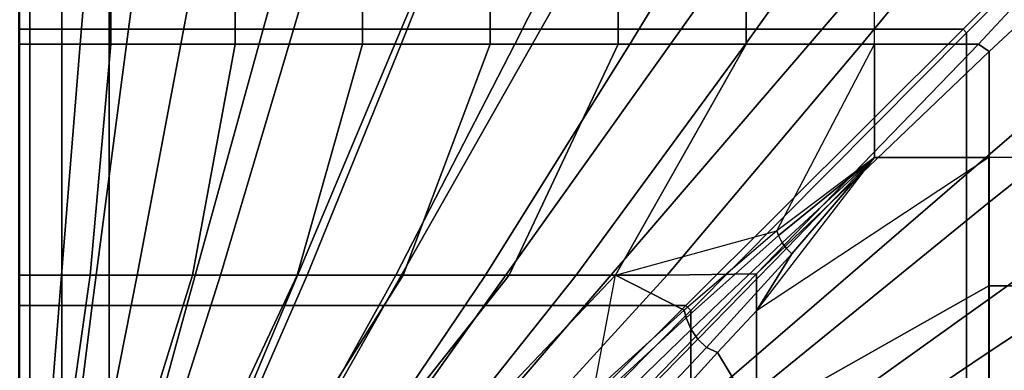
# Model space of a CAD drawing. Units: inches. Extents: x -30.1 to 32.2, y -28.8 to 17.7.
# Drawn here: x 0 to 3.5, y -12.4 to -11.1 of the extents above; entities that cross this region are included whole.
import ezdxf

# ---------------------------------------------------------------- set-up
doc = ezdxf.new("R2010")
doc.units = ezdxf.units.IN
doc.header["$MEASUREMENT"] = 0
doc.layers.add('SEAT-CUSHION', color=5, linetype='Continuous')
doc.layers.add('SEAT-SEAT', color=5, linetype='Continuous')

msp = doc.modelspace()

# ---------------------------------------------------------------- linework, layer by layer
at = {"layer": 'SEAT-CUSHION'}
for points in [[(2.997, -11.625, 14.6407), (2.997, 5.625, 14.6407), (20.257, 5.625, 14.6407), (20.257, -11.625, 14.6407)], [(0.3192, -11.2281, 14.8667), (0.3192, -10.4615, 14.8667), (-0.0031, -10.4615, 15.1407), (-0.0031, -11.2281, 15.1407)], [(-0.0029, -11.228, 15.2032), (-0.0029, -10.4614, 15.2032), (0.2762, -10.4614, 15.5885), (0.2124, -11.228, 15.5407)], [(0.2124, -11.228, 15.5407), (0.2762, -10.4614, 15.5885), (0.7097, -10.4614, 15.8225), (0.5649, -11.228, 15.7557)], [(0.7561, -11.2281, 14.7642), (0.7561, -10.4615, 14.7642), (0.3192, -10.4615, 14.8667), (0.3192, -11.2281, 14.8667)], [(0.5649, -11.228, 15.7557), (0.7097, -10.4614, 15.8225), (1.1715, -10.4614, 15.9958), (0.9456, -11.228, 15.9171)], [(1.2018, -11.2281, 14.7078), (1.2018, -10.4615, 14.7078), (0.7561, -10.4615, 14.7642), (0.7561, -11.2281, 14.7642)], [(0.9456, -11.228, 15.9171), (1.1715, -10.4614, 15.9958), (1.6449, -10.4614, 16.1345), (1.3379, -11.228, 16.0481)], [(1.6498, -11.2281, 14.6739), (1.6498, -10.4615, 14.6739), (1.2018, -10.4615, 14.7078), (1.2018, -11.2281, 14.7078)], [(1.3379, -11.228, 16.0481), (1.6449, -10.4614, 16.1345), (2.1248, -10.4614, 16.2491), (1.7367, -11.228, 16.1581)], [(2.0986, -11.2281, 14.654), (2.0986, -10.4615, 14.654), (1.6498, -10.4615, 14.6739), (1.6498, -11.2281, 14.6739)], [(1.7367, -11.228, 16.1581), (2.1248, -10.4614, 16.2491), (2.6088, -10.4614, 16.3451), (2.1395, -11.228, 16.2523)], [(2.5478, -11.2281, 14.6437), (2.5478, -10.4615, 14.6437), (2.0986, -10.4615, 14.654), (2.0986, -11.2281, 14.654)], [(2.1395, -11.228, 16.2523), (2.6088, -10.4614, 16.3451), (3.0956, -10.4614, 16.4254), (2.5451, -11.228, 16.3334)], [(2.5451, -11.228, 16.3334), (3.0956, -10.4614, 16.4254), (3.5845, -10.4614, 16.4919), (2.9528, -11.228, 16.4034)], [(2.997, -11.2281, 14.6407), (2.997, -10.4615, 14.6407), (2.5478, -10.4615, 14.6437), (2.5478, -11.2281, 14.6437)], [(2.9528, -11.228, 16.4034), (3.5845, -10.4614, 16.4919), (4.075, -10.4614, 16.5457), (3.3621, -11.228, 16.4633)], [(4.2047, -10.5058, 16.5497), (4.075, -10.4614, 16.5457), (3.3621, -11.228, 16.4633), (3.3996, -11.2547, 16.464)], [(3.3996, -11.7815, 16.3852), (4.2047, -11.1421, 16.4788), (4.2047, -10.5058, 16.5497), (3.3996, -11.2547, 16.464)], [(3.3996, -12.3053, 16.2893), (4.2047, -11.7757, 16.3861), (4.2047, -11.1421, 16.4788), (3.3996, -11.7815, 16.3852)], [(0.2475, -12.037, 14.8934), (0.3192, -11.2281, 14.8667), (-0.0031, -11.2281, 15.1407), (-0.0031, -12.037, 15.1407)], [(-0.0029, -12.0369, 15.2032), (-0.0029, -11.228, 15.2032), (0.2124, -11.228, 15.5407), (0.147, -12.0369, 15.4838)], [(0.147, -12.0369, 15.4838), (0.2124, -11.228, 15.5407), (0.5649, -11.228, 15.7557), (0.4118, -12.0369, 15.6744)], [(0.6056, -12.037, 14.7917), (0.7561, -11.2281, 14.7642), (0.3192, -11.2281, 14.8667), (0.2475, -12.037, 14.8934)], [(0.4118, -12.0369, 15.6744), (0.5649, -11.228, 15.7557), (0.9456, -11.228, 15.9171), (0.7043, -12.0369, 15.8201)], [(0.9737, -12.037, 14.7329), (1.2018, -11.2281, 14.7078), (0.7561, -11.2281, 14.7642), (0.6056, -12.037, 14.7917)], [(0.7043, -12.0369, 15.8201), (0.9456, -11.228, 15.9171), (1.3379, -11.228, 16.0481), (1.0084, -12.0369, 15.94)], [(1.3445, -12.037, 14.6951), (1.6498, -11.2281, 14.6739), (1.2018, -11.2281, 14.7078), (0.9737, -12.037, 14.7329)], [(1.0084, -12.0369, 15.94), (1.3379, -11.228, 16.0481), (1.7367, -11.228, 16.1581), (1.3189, -12.0369, 16.0423)], [(1.3189, -12.0369, 16.0423), (1.7367, -11.228, 16.1581), (2.1395, -11.228, 16.2523), (1.6335, -12.0369, 16.1315)], [(1.7165, -12.037, 14.6702), (2.0986, -11.2281, 14.654), (1.6498, -11.2281, 14.6739), (1.3445, -12.037, 14.6951)], [(1.6335, -12.0369, 16.1315), (2.1395, -11.228, 16.2523), (2.5451, -11.228, 16.3334), (1.9509, -12.0369, 16.2101)], [(2.0889, -12.037, 14.6543), (2.5478, -11.2281, 14.6437), (2.0986, -11.2281, 14.654), (1.7165, -12.037, 14.6702)], [(1.9509, -12.0369, 16.2101), (2.5451, -11.228, 16.3334), (2.9528, -11.228, 16.4034), (2.2703, -12.0369, 16.2798)], [(2.6555, -11.8824, 14.6424), (2.997, -11.2281, 14.6407), (2.5478, -11.2281, 14.6437), (2.0889, -12.037, 14.6543)], [(2.2703, -12.0369, 16.2798), (2.9528, -11.228, 16.4034), (3.3621, -11.228, 16.4633), (2.5833, -12.0324, 16.3416)], [(3.3996, -11.2547, 16.464), (3.3621, -11.228, 16.4633), (2.5833, -12.0324, 16.3416), (3.3996, -11.2547, 16.464)], [(2.5833, -12.4447, 16.2604), (3.3996, -11.7815, 16.3852), (3.3996, -11.2547, 16.464), (2.5833, -12.0324, 16.3416)], [(2.6555, -11.8824, 14.6424), (2.997, -11.2281, 14.6407), (2.997, -11.625, 14.6407), (2.6555, -11.8824, 14.6424)], [(3.3989, -11.625, 14.6407), (2.5832, -12.1626, 14.6451), (2.5832, -12.535, 14.6544), (3.3989, -12.0743, 14.6437)], [(2.997, -11.625, 14.6407), (2.997, -11.625, 14.6407), (2.7077, -11.9625, 14.6424), (2.5832, -12.1626, 14.6451)], [(2.5832, -12.1626, 14.6451), (2.997, -11.625, 14.6407), (3.3989, -11.625, 14.6407), (2.5832, -12.1626, 14.6451)], [(2.997, -11.625, 14.6407), (2.997, -11.625, 14.6407), (2.6555, -11.8824, 14.6424), (2.6611, -11.8989, 14.6424)], [(2.997, -11.625, 14.6407), (2.997, -11.625, 14.6407), (2.6611, -11.8989, 14.6424), (2.6735, -11.924, 14.6424)], [(2.997, -11.625, 14.6407), (2.997, -11.625, 14.6407), (2.6735, -11.924, 14.6424), (2.6887, -11.9442, 14.6424)], [(2.997, -11.625, 14.6407), (2.997, -11.625, 14.6407), (2.6887, -11.9442, 14.6424), (2.7077, -11.9625, 14.6424)], [(4.205, -11.625, 14.6407), (3.3989, -11.625, 14.6407), (3.3989, -12.0743, 14.6437), (4.205, -12.0743, 14.6437)], [(2.5833, -12.854, 16.166), (3.3996, -12.3053, 16.2893), (3.3996, -11.7815, 16.3852), (2.5833, -12.4447, 16.2604)], [(3.3996, -12.8251, 16.1732), (4.2047, -12.4051, 16.2688), (4.2047, -11.7757, 16.3861), (3.3996, -12.3053, 16.2893)], [(2.3299, -12.1598, 14.6477), (2.0889, -12.037, 14.6543), (2.6555, -11.8824, 14.6424), (2.3299, -12.1598, 14.6477)], [(2.6611, -11.8989, 14.6424), (2.6555, -11.8824, 14.6424), (2.3299, -12.1598, 14.6477), (2.3368, -12.1864, 14.6476)], [(2.6735, -11.924, 14.6424), (2.6611, -11.8989, 14.6424), (2.3368, -12.1864, 14.6476), (2.3546, -12.2279, 14.6476)], [(2.6887, -11.9442, 14.6424), (2.6735, -11.924, 14.6424), (2.3546, -12.2279, 14.6476), (2.3783, -12.2613, 14.6477)], [(2.7077, -11.9625, 14.6424), (2.6887, -11.9442, 14.6424), (2.3783, -12.2613, 14.6477), (2.4081, -12.2909, 14.6479)], [(2.5832, -12.1626, 14.6451), (2.7077, -11.9625, 14.6424), (2.4081, -12.2909, 14.6479), (2.4466, -12.3078, 14.648)], [(0.1568, -12.6693, 14.9365), (0.2475, -12.037, 14.8934), (-0.0031, -12.037, 15.1407), (-0.0031, -12.6693, 15.1407)], [(-0.0029, -12.6692, 15.2032), (-0.0029, -12.0369, 15.2032), (0.147, -12.0369, 15.4838), (0.096, -12.6692, 15.4302)], [(0.096, -12.6692, 15.4302), (0.147, -12.0369, 15.4838), (0.4118, -12.0369, 15.6744), (0.2865, -12.6692, 15.5956)], [(0.4102, -12.6693, 14.8384), (0.6056, -12.037, 14.7917), (0.2475, -12.037, 14.8934), (0.1568, -12.6693, 14.9365)], [(0.2865, -12.6692, 15.5956), (0.4118, -12.0369, 15.6744), (0.7043, -12.0369, 15.8201), (0.5038, -12.6692, 15.7248)], [(0.6757, -12.6693, 14.7782), (0.9737, -12.037, 14.7329), (0.6056, -12.037, 14.7917), (0.4102, -12.6693, 14.8384)], [(0.5038, -12.6692, 15.7248), (0.7043, -12.0369, 15.8201), (1.0084, -12.0369, 15.94), (0.7327, -12.6692, 15.8324)], [(0.9448, -12.6693, 14.7366), (1.3445, -12.037, 14.6951), (0.9737, -12.037, 14.7329), (0.6757, -12.6693, 14.7782)], [(0.7327, -12.6692, 15.8324), (1.0084, -12.0369, 15.94), (1.3189, -12.0369, 16.0423), (0.9679, -12.6692, 15.9253)], [(1.2154, -12.6693, 14.7065), (1.7165, -12.037, 14.6702), (1.3445, -12.037, 14.6951), (0.9448, -12.6693, 14.7366)], [(0.9679, -12.6692, 15.9253), (1.3189, -12.0369, 16.0423), (1.6335, -12.0369, 16.1315), (1.2072, -12.6692, 16.0074)], [(1.2072, -12.6692, 16.0074), (1.6335, -12.0369, 16.1315), (1.9509, -12.0369, 16.2101), (1.4493, -12.6692, 16.0808)], [(1.4868, -12.6693, 14.6843), (2.0889, -12.037, 14.6543), (1.7165, -12.037, 14.6702), (1.2154, -12.6693, 14.7065)], [(1.4493, -12.6692, 16.0808), (1.9509, -12.0369, 16.2101), (2.2703, -12.0369, 16.2798), (1.6934, -12.6692, 16.1471)], [(1.6979, -12.736, 14.6712), (2.0127, -12.4466, 14.657), (2.0889, -12.037, 14.6543), (1.4868, -12.6693, 14.6843)], [(1.6934, -12.6692, 16.1471), (2.2703, -12.0369, 16.2798), (2.5833, -12.0324, 16.3416), (1.9614, -12.6735, 16.2095)], [(1.9614, -12.9906, 16.1309), (2.5833, -12.4447, 16.2604), (2.5833, -12.0324, 16.3416), (1.9614, -12.6735, 16.2095)], [(2.0127, -12.4466, 14.657), (2.0889, -12.037, 14.6543), (2.3299, -12.1598, 14.6477), (2.0127, -12.4466, 14.657)], [(3.3989, -12.0743, 14.6437), (2.5832, -12.535, 14.6544), (2.5832, -12.9071, 14.6703), (3.3989, -12.5234, 14.654)], [(4.205, -12.0743, 14.6437), (3.3989, -12.0743, 14.6437), (3.3989, -12.5234, 14.654), (4.205, -12.5234, 14.654)], [(2.3368, -12.1864, 14.6476), (2.3299, -12.1598, 14.6477), (2.0127, -12.4466, 14.657), (2.0185, -12.4804, 14.6569)], [(2.3546, -12.2279, 14.6476), (2.3368, -12.1864, 14.6476), (2.0185, -12.4804, 14.6569), (2.0381, -12.5341, 14.657)], [(2.5832, -12.535, 14.6544), (2.4466, -12.3078, 14.648), (2.5832, -12.1626, 14.6451), (2.5832, -12.535, 14.6544)], [(2.3783, -12.2613, 14.6477), (2.3546, -12.2279, 14.6476), (2.0381, -12.5341, 14.657), (2.0668, -12.5773, 14.6572)], [(2.4081, -12.2909, 14.6479), (2.3783, -12.2613, 14.6477), (2.0668, -12.5773, 14.6572), (2.1037, -12.6148, 14.6576)], [(2.4466, -12.3078, 14.648), (2.4081, -12.2909, 14.6479), (2.1037, -12.6148, 14.6576), (2.152, -12.6328, 14.6578)], [(2.152, -12.6328, 14.6578), (2.4466, -12.3078, 14.648), (2.5832, -12.535, 14.6544), (2.152, -12.6328, 14.6578)], [(2.5833, -13.2593, 16.0555), (3.3996, -12.8251, 16.1732), (3.3996, -12.3053, 16.2893), (2.5833, -12.854, 16.166)]]:
    msp.add_3dface(points, dxfattribs=at)
at = {"layer": 'SEAT-SEAT'}
for points, invisible_edges in [([(0.497, 13.433, 7.7847), (27.933, -14, 7.7847), (27.75, -14.183, 7.7847), (0.314, 13.25, 7.7847)], 5), ([(27.933, 13.25, 7.7847), (27.933, 13.25, 7.7847), (27.933, -14, 7.7847), (0.497, 13.433, 7.7847)], 4), ([(27.75, -14.183, 7.7847), (0.314, -14, 7.7847), (0.314, 13.25, 7.7847), (27.75, -14.183, 7.7847)], 4)]:
    msp.add_3dface(points, dxfattribs=dict(at, invisible_edges=invisible_edges))
for points in [[(-0.003, 13.25, 8.25), (0.0362, 13.25, 8.0559), (0.0362, -14, 8.0559), (-0.003, -14, 8.25)], [(0.0362, 13.25, 8.0559), (0.1477, 13.25, 7.8922), (0.1477, -14, 7.8922), (0.0362, -14, 8.0559)], [(0.1477, 13.25, 7.8922), (0.314, 13.25, 7.7847), (0.314, -14, 7.7847), (0.1477, -14, 7.8922)], [(0.3817, -11.1766, 14.0655), (0.4987, -10.3041, 14.111), (-0.001, -10.3041, 13.7718), (-0.001, -11.1766, 13.7717)], [(0.8539, -11.1766, 14.2223), (1.0974, -10.3041, 14.2841), (0.4987, -10.3041, 14.111), (0.3817, -11.1766, 14.0655)], [(1.3381, -11.1766, 14.3378), (1.7081, -10.3041, 14.4093), (1.0974, -10.3041, 14.2841), (0.8539, -11.1766, 14.2223)], [(1.8274, -11.1766, 14.43), (2.324, -10.3041, 14.5066), (1.7081, -10.3041, 14.4093), (1.3381, -11.1766, 14.3378)], [(2.3195, -11.1766, 14.5059), (2.9427, -10.3041, 14.5838), (2.324, -10.3041, 14.5066), (1.8274, -11.1766, 14.43)], [(2.8134, -11.1766, 14.5691), (3.5632, -10.3041, 14.6447), (2.9427, -10.3041, 14.5838), (2.3195, -11.1766, 14.5059)], [(3.3085, -11.1766, 14.6215), (4.185, -10.3041, 14.6912), (3.5632, -10.3041, 14.6447), (2.8134, -11.1766, 14.5691)], [(4.185, -10.3041, 14.6912), (3.3085, -11.1766, 14.6215), (3.3204, -11.1885, 14.6215), (4.193, -10.312, 14.6912)], [(3.3204, -11.1885, 14.6215), (4.193, -10.312, 14.6912), (4.193, -10.9338, 14.6447), (3.3204, -11.6837, 14.5691)], [(3.3204, -11.6837, 14.5691), (4.193, -10.9338, 14.6447), (4.193, -11.5543, 14.5838), (3.3204, -12.1776, 14.5059)], [(0.2545, -12.144, 14.0072), (0.3817, -11.1766, 14.0655), (-0.001, -11.1766, 13.7717), (-0.001, -12.144, 13.7717)], [(0.586, -12.144, 14.1415), (0.8539, -11.1766, 14.2223), (0.3817, -11.1766, 14.0655), (0.2545, -12.144, 14.0072)], [(0.9294, -12.144, 14.2424), (1.3381, -11.1766, 14.3378), (0.8539, -11.1766, 14.2223), (0.586, -12.144, 14.1415)], [(1.2777, -12.144, 14.3249), (1.8274, -11.1766, 14.43), (1.3381, -11.1766, 14.3378), (0.9294, -12.144, 14.2424)], [(1.6288, -12.144, 14.3949), (2.3195, -11.1766, 14.5059), (1.8274, -11.1766, 14.43), (1.2777, -12.144, 14.3249)], [(1.9817, -12.144, 14.4554), (2.8134, -11.1766, 14.5691), (2.3195, -11.1766, 14.5059), (1.6288, -12.144, 14.3949)], [(2.3357, -12.144, 14.5082), (3.3085, -11.1766, 14.6215), (2.8134, -11.1766, 14.5691), (1.9817, -12.144, 14.4554)], [(3.3085, -11.1766, 14.6215), (2.3357, -12.144, 14.5082), (2.353, -12.1613, 14.5082), (3.3204, -11.1885, 14.6215)], [(2.353, -12.1613, 14.5082), (3.3204, -11.1885, 14.6215), (3.3204, -11.6837, 14.5691), (2.353, -12.5154, 14.4554)], [(3.3204, -12.1776, 14.5059), (4.193, -11.5543, 14.5838), (4.193, -12.173, 14.5066), (3.3204, -12.6696, 14.43)], [(2.353, -12.5154, 14.4554), (3.3204, -11.6837, 14.5691), (3.3204, -12.1776, 14.5059), (2.353, -12.8682, 14.3949)], [(0.1591, -12.8959, 13.9531), (0.2545, -12.144, 14.0072), (-0.001, -12.144, 13.7717), (-0.001, -12.8959, 13.7717)], [(0.3805, -12.8959, 14.065), (0.586, -12.144, 14.1415), (0.2545, -12.144, 14.0072), (0.1591, -12.8959, 13.9531)], [(0.6135, -12.8959, 14.1506), (0.9294, -12.144, 14.2424), (0.586, -12.144, 14.1415), (0.3805, -12.8959, 14.065)], [(0.8514, -12.8959, 14.2216), (1.2777, -12.144, 14.3249), (0.9294, -12.144, 14.2424), (0.6135, -12.8959, 14.1506)], [(1.0921, -12.8959, 14.2829), (1.6288, -12.144, 14.3949), (1.2777, -12.144, 14.3249), (0.8514, -12.8959, 14.2216)], [(1.3344, -12.8959, 14.337), (1.9817, -12.144, 14.4554), (1.6288, -12.144, 14.3949), (1.0921, -12.8959, 14.2829)], [(1.578, -12.8959, 14.3854), (2.3357, -12.144, 14.5082), (1.9817, -12.144, 14.4554), (1.3344, -12.8959, 14.337)], [(2.3357, -12.144, 14.5082), (1.578, -12.8959, 14.3854), (1.6011, -12.919, 14.3854), (2.353, -12.1613, 14.5082)], [(1.6011, -12.919, 14.3854), (2.353, -12.1613, 14.5082), (2.353, -12.5154, 14.4554), (1.6011, -13.1626, 14.337)], [(2.353, -12.8682, 14.3949), (3.3204, -12.1776, 14.5059), (3.3204, -12.6696, 14.43), (2.353, -13.2193, 14.3249)], [(3.3204, -12.6696, 14.43), (4.193, -12.173, 14.5066), (4.193, -12.7889, 14.4093), (3.3204, -13.1589, 14.3378)]]:
    msp.add_3dface(points, dxfattribs=at)

doc.saveas('drawing.dxf')
